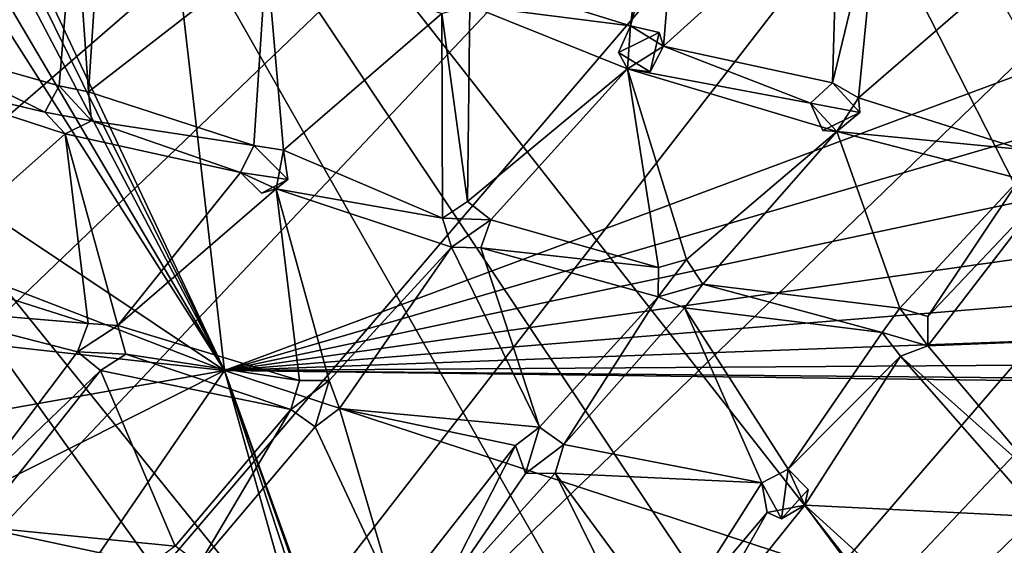
# Model space of a CAD drawing. Units: inches. Extents: x -5.9 to 5.9, y -5.9 to 5.9.
# Drawn here: x -4.3 to -1.2, y -1.6 to 0.1 of the extents above; entities that cross this region are included whole.
import ezdxf

# ---------------------------------------------------------------- set-up
doc = ezdxf.new("R2010")
doc.units = ezdxf.units.IN
doc.layers.get('0').update_dxf_attribs({"true_color": 0xc2ced6})

msp = doc.modelspace()

# ---------------------------------------------------------------- linework, layer by layer
for points in [[(2.1712, 5.4411), (-5.6971, -1.3648), (0.4372, 5.8419), (2.1712, 5.4411)], [(2.1712, 5.4411), (-5.5288, -1.9368), (-5.6971, -1.3648), (2.1712, 5.4411)], [(-5.3072, -2.4804), (-5.5288, -1.9368), (2.1712, 5.4411), (-5.3072, -2.4804)], [(-5.0385, -2.9888), (-5.3072, -2.4804), (2.1712, 5.4411), (-5.0385, -2.9888)], [(-5.0385, -2.9888), (2.1712, 5.4411), (-4.7296, -3.4569), (-5.0385, -2.9888)], [(2.1712, 5.4411), (3.6226, 4.604), (-4.7296, -3.4569), (2.1712, 5.4411)], [(-4.0216, -4.2598), (-4.7296, -3.4569), (3.6226, 4.604), (-4.0216, -4.2598)], [(-4.0216, -4.2598), (3.6226, 4.604), (4.0216, 4.2598), (-4.0216, -4.2598)], [(-3.7254, 4.5399), (-5.168, 2.7852), (1.4784, -5.6818), (-3.7254, 4.5399)], [(1.9776, -5.5244), (-3.7254, 4.5399), (1.4784, -5.6818), (1.9776, -5.5244)], [(4.0216, 4.2598), (4.3881, 3.8812), (-4.0216, -4.2598), (4.0216, 4.2598)], [(-3.6797, -1.0069), (-4.2598, 4.0216), (-4.7317, 1.2263), (-3.6797, -1.0069)], [(-4.2598, 4.0216), (-3.6797, -1.0069), (-1.0539, -0.0303), (-4.2598, 4.0216)], [(-5.168, 2.7852), (-5.7834, 1.0006), (-0.2364, -5.8643), (-5.168, 2.7852)], [(-5.168, 2.7852), (-0.2364, -5.8643), (0.6051, -5.8448), (-5.168, 2.7852)], [(1.4784, -5.6818), (-5.168, 2.7852), (0.6051, -5.8448), (1.4784, -5.6818)], [(-3.6797, -1.0069), (-4.7317, 1.2263), (-4.7475, 1.1503), (-3.6797, -1.0069)], [(-4.7475, 1.1503), (-4.7849, 1.0942), (-3.6797, -1.0069), (-4.7475, 1.1503)], [(-4.7849, 1.0942), (-4.8875, 1.0397), (-3.6797, -1.0069), (-4.7849, 1.0942)], [(-3.6797, -1.0069), (-4.9917, 1.0537), (-5.8419, 0.4372), (-3.6797, -1.0069)], [(-3.6797, -1.0069), (-4.8875, 1.0397), (-4.9917, 1.0537), (-3.6797, -1.0069)], [(-0.9103, -5.7996), (-5.7834, 1.0006), (-2.63, -5.2481), (-0.9103, -5.7996)], [(-0.9103, -5.7996), (-0.2364, -5.8643), (-5.7834, 1.0006), (-0.9103, -5.7996)], [(-2.3286, 0.6969), (-2.4053, 0.0742), (-2.8991, 0.2283), (-2.3286, 0.6969)], [(-2.4053, 0.0742), (-2.3286, 0.6969), (-2.247, 0.6574), (-2.4053, 0.0742)], [(-2.4053, 0.0742), (-2.247, 0.6574), (-2.3014, 0.0099), (-2.4053, 0.0742)], [(-2.3014, 0.0099), (-2.247, 0.6574), (-1.7535, 0.5065), (-2.3014, 0.0099)], [(-4.1493, 0.4819), (-4.0635, 0.519), (-4.1064, -0.1324), (-4.1493, 0.4819)], [(-4.1064, -0.1324), (-4.0635, 0.519), (-3.5481, 0.3015), (-4.1064, -0.1324)], [(-1.7535, 0.5065), (-1.7704, -0.1049), (-2.3014, 0.0099), (-1.7535, 0.5065)], [(-1.7704, -0.1049), (-1.7535, 0.5065), (-1.6257, 0.4983), (-1.7704, -0.1049)], [(-1.6889, -0.1521), (-1.7704, -0.1049), (-1.6257, 0.4983), (-1.6889, -0.1521)], [(-1.6889, -0.1521), (-1.6257, 0.4983), (-1.1667, 0.3007), (-1.6889, -0.1521)], [(-4.1493, 0.4819), (-4.1987, -0.1138), (-4.692, 0.0252), (-4.1493, 0.4819)], [(-4.1493, 0.4819), (-4.1064, -0.1324), (-4.1987, -0.1138), (-4.1493, 0.4819)], [(-5.8419, 0.4372), (-5.8558, -0.1685), (-3.6797, -1.0069), (-5.8419, 0.4372)], [(-3.5481, 0.3015), (-3.5881, -0.3015), (-4.1064, -0.1324), (-3.5481, 0.3015)], [(-3.5481, 0.3015), (-3.4949, -0.316), (-3.5881, -0.3015), (-3.5481, 0.3015)], [(-3.4949, -0.316), (-3.5481, 0.3015), (-2.9972, 0.1127), (-3.4949, -0.316)], [(-1.1667, 0.3007), (-1.1754, -0.314), (-1.6889, -0.1521), (-1.1667, 0.3007)], [(-2.8991, 0.2283), (-2.4053, 0.0742), (-2.9093, 0.1385), (-2.8991, 0.2283)], [(-2.9093, 0.1385), (-2.9168, -0.4769), (-2.9972, 0.1127), (-2.9093, 0.1385)], [(-2.9168, -0.4769), (-2.9093, 0.1385), (-2.4148, -0.0604), (-2.9168, -0.4769)], [(-2.4053, 0.0742), (-2.4148, -0.0604), (-2.9093, 0.1385), (-2.4053, 0.0742)], [(-2.9972, 0.1127), (-2.9951, -0.5289), (-3.4949, -0.316), (-2.9972, 0.1127)], [(-2.9168, -0.4769), (-2.9951, -0.5289), (-2.9972, 0.1127), (-2.9168, -0.4769)], [(-2.443, -0.009), (-2.4148, -0.0604), (-2.4053, 0.0742), (-2.443, -0.009)], [(-2.443, -0.009), (-2.4053, 0.0742), (-2.3145, 0.0535), (-2.443, -0.009)], [(-2.443, -0.009), (-2.4053, 0.0742), (-2.4053, 0.0742), (-2.443, -0.009)], [(-2.4053, 0.0742), (-2.3014, 0.0099), (-2.3145, 0.0535), (-2.4053, 0.0742)], [(-2.4053, 0.0742), (-2.3145, 0.0535), (-2.4053, 0.0742), (-2.4053, 0.0742)], [(-2.3145, 0.0535), (-2.3428, -0.0698), (-2.443, -0.009), (-2.3145, 0.0535)], [(-2.3014, 0.0099), (-2.3428, -0.0698), (-2.3145, 0.0535), (-2.3014, 0.0099)], [(-4.7705, -0.0718), (-4.692, 0.0252), (-4.2439, -0.1969), (-4.7705, -0.0718)], [(-4.2439, -0.1969), (-4.692, 0.0252), (-4.1987, -0.1138), (-4.2439, -0.1969)], [(-2.4148, -0.0604), (-2.3014, 0.0099), (-1.8396, -0.1688), (-2.4148, -0.0604)], [(-2.4148, -0.0604), (-2.3428, -0.0698), (-2.3014, 0.0099), (-2.4148, -0.0604)], [(-1.7704, -0.1049), (-1.8396, -0.1688), (-2.3014, 0.0099), (-1.7704, -0.1049)], [(-3.6797, -1.0069), (-1.0277, -0.2353), (-1.0539, -0.0303), (-3.6797, -1.0069)], [(-2.4148, -0.0604), (-2.443, -0.009), (-2.3428, -0.0698), (-2.4148, -0.0604)], [(-2.4148, -0.0604), (-2.8436, -0.5342), (-2.9168, -0.4769), (-2.4148, -0.0604)], [(-2.4148, -0.0604), (-2.3171, -0.6846), (-2.8436, -0.5342), (-2.4148, -0.0604)], [(-1.7572, -0.2571), (-2.2291, -0.6586), (-2.4148, -0.0604), (-1.7572, -0.2571)], [(-2.4148, -0.0604), (-1.8396, -0.1688), (-1.7572, -0.2571), (-2.4148, -0.0604)], [(-2.2291, -0.6586), (-2.3171, -0.6846), (-2.4148, -0.0604), (-2.2291, -0.6586)], [(-4.6551, -0.6866), (-4.7705, -0.0718), (-4.1803, -0.2644), (-4.6551, -0.6866)], [(-4.7705, -0.0718), (-4.2439, -0.1969), (-4.1803, -0.2644), (-4.7705, -0.0718)], [(-4.2439, -0.1969), (-4.1987, -0.1138), (-4.1987, -0.1138), (-4.2439, -0.1969)], [(-4.1987, -0.1138), (-4.2439, -0.1969), (-4.2439, -0.1969), (-4.1987, -0.1138)], [(-4.0969, -0.2241), (-4.2439, -0.1969), (-4.1987, -0.1138), (-4.0969, -0.2241)], [(-4.1987, -0.1138), (-4.1064, -0.1324), (-4.1064, -0.1324), (-4.1987, -0.1138)], [(-4.1064, -0.1324), (-4.1987, -0.1138), (-4.1987, -0.1138), (-4.1064, -0.1324)], [(-4.1987, -0.1138), (-4.1064, -0.1324), (-4.0969, -0.2241), (-4.1987, -0.1138)], [(-1.8396, -0.1688), (-1.7704, -0.1049), (-1.7704, -0.1049), (-1.8396, -0.1688)], [(-1.7704, -0.1049), (-1.8396, -0.1688), (-1.8396, -0.1688), (-1.7704, -0.1049)], [(-1.8396, -0.1688), (-1.7704, -0.1049), (-1.6854, -0.1976), (-1.8396, -0.1688)], [(-1.7704, -0.1049), (-1.7704, -0.1049), (-1.6889, -0.1521), (-1.7704, -0.1049)], [(-1.7704, -0.1049), (-1.6889, -0.1521), (-1.6854, -0.1976), (-1.7704, -0.1049)], [(-3.5881, -0.3015), (-4.0969, -0.2241), (-4.1064, -0.1324), (-3.5881, -0.3015)], [(-4.1064, -0.1324), (-4.1064, -0.1324), (-4.0969, -0.2241), (-4.1064, -0.1324)], [(-4.0969, -0.2241), (-4.0969, -0.2241), (-4.1064, -0.1324), (-4.0969, -0.2241)], [(-1.1754, -0.314), (-1.7572, -0.2571), (-1.6889, -0.1521), (-1.1754, -0.314)], [(-1.6854, -0.1976), (-1.6889, -0.1521), (-1.7572, -0.2571), (-1.6854, -0.1976)], [(-3.6797, -1.0069), (-5.8558, -0.1685), (-5.8071, -0.7723), (-3.6797, -1.0069)], [(-1.8008, -0.2545), (-1.7572, -0.2571), (-1.8396, -0.1688), (-1.8008, -0.2545)], [(-1.6854, -0.1976), (-1.8008, -0.2545), (-1.8396, -0.1688), (-1.6854, -0.1976)], [(-1.8008, -0.2545), (-1.8396, -0.1688), (-1.8396, -0.1688), (-1.8008, -0.2545)], [(-4.2439, -0.1969), (-4.2439, -0.1969), (-4.1803, -0.2644), (-4.2439, -0.1969)], [(-4.1803, -0.2644), (-4.1803, -0.2644), (-4.2439, -0.1969), (-4.1803, -0.2644)], [(-4.1803, -0.2644), (-4.2439, -0.1969), (-4.0969, -0.2241), (-4.1803, -0.2644)], [(-1.8008, -0.2545), (-1.6854, -0.1976), (-1.7572, -0.2571), (-1.8008, -0.2545)], [(-4.0969, -0.2241), (-3.6294, -0.3864), (-4.1803, -0.2644), (-4.0969, -0.2241)], [(-4.1803, -0.2644), (-4.0969, -0.2241), (-4.0969, -0.2241), (-4.1803, -0.2644)], [(-4.0969, -0.2241), (-4.1803, -0.2644), (-4.1803, -0.2644), (-4.0969, -0.2241)], [(-4.0969, -0.2241), (-3.5881, -0.3015), (-3.6294, -0.3864), (-4.0969, -0.2241)], [(-0.9621, -0.4313), (-1.0277, -0.2353), (-3.6797, -1.0069), (-0.9621, -0.4313)], [(-4.1803, -0.2644), (-4.1082, -0.8601), (-4.6551, -0.6866), (-4.1803, -0.2644)], [(-4.0146, -0.8661), (-4.1082, -0.8601), (-4.1803, -0.2644), (-4.0146, -0.8661)], [(-4.1803, -0.2644), (-3.6294, -0.3864), (-4.0146, -0.8661), (-4.1803, -0.2644)], [(-2.1776, -0.7369), (-2.2291, -0.6586), (-1.7572, -0.2571), (-2.1776, -0.7369)], [(-1.7572, -0.2571), (-1.5598, -0.812), (-2.1776, -0.7369), (-1.7572, -0.2571)], [(-1.7572, -0.2571), (-1.1754, -0.314), (-1.1822, -0.4056), (-1.7572, -0.2571)], [(-1.1822, -0.4056), (-1.5598, -0.812), (-1.7572, -0.2571), (-1.1822, -0.4056)], [(-3.6294, -0.3864), (-3.6294, -0.3864), (-3.5881, -0.3015), (-3.6294, -0.3864)], [(-3.5881, -0.3015), (-3.5881, -0.3015), (-3.6294, -0.3864), (-3.5881, -0.3015)], [(-3.481, -0.4077), (-3.6294, -0.3864), (-3.5881, -0.3015), (-3.481, -0.4077)], [(-3.5881, -0.3015), (-3.4949, -0.316), (-3.4949, -0.316), (-3.5881, -0.3015)], [(-3.4949, -0.316), (-3.5881, -0.3015), (-3.5881, -0.3015), (-3.4949, -0.316)], [(-3.5881, -0.3015), (-3.4949, -0.316), (-3.481, -0.4077), (-3.5881, -0.3015)], [(-2.9951, -0.5289), (-3.518, -0.437), (-3.4949, -0.316), (-2.9951, -0.5289)], [(-3.481, -0.4077), (-3.4949, -0.316), (-3.518, -0.437), (-3.481, -0.4077)], [(-3.481, -0.4077), (-3.4949, -0.316), (-3.4949, -0.316), (-3.481, -0.4077)], [(-4.0146, -0.8661), (-3.6294, -0.3864), (-3.518, -0.437), (-4.0146, -0.8661)], [(-3.6294, -0.3864), (-3.6294, -0.3864), (-3.5631, -0.4506), (-3.6294, -0.3864)], [(-3.6294, -0.3864), (-3.481, -0.4077), (-3.5631, -0.4506), (-3.6294, -0.3864)], [(-3.6294, -0.3864), (-3.5631, -0.4506), (-3.518, -0.437), (-3.6294, -0.3864)], [(-3.6797, -1.0069), (-0.8594, -0.6107), (-0.9621, -0.4313), (-3.6797, -1.0069)], [(-3.5631, -0.4506), (-3.481, -0.4077), (-3.518, -0.437), (-3.5631, -0.4506)], [(-1.1822, -0.4056), (-1.4713, -0.8376), (-1.5598, -0.812), (-1.1822, -0.4056)], [(-1.0952, -0.44), (-1.4713, -0.8376), (-1.1822, -0.4056), (-1.0952, -0.44)], [(-3.518, -0.437), (-3.4442, -1.0391), (-4.0146, -0.8661), (-3.518, -0.437)], [(-3.518, -0.437), (-2.9951, -0.5289), (-2.9669, -0.6207), (-3.518, -0.437)], [(-3.3506, -1.0386), (-3.4442, -1.0391), (-3.518, -0.437), (-3.3506, -1.0386)], [(-3.518, -0.437), (-2.9669, -0.6207), (-3.3506, -1.0386), (-3.518, -0.437)], [(-1.4713, -0.8376), (-1.0952, -0.44), (-1.4718, -0.9298), (-1.4713, -0.8376)], [(-1.4718, -0.9298), (-1.0952, -0.44), (-0.7549, -0.9017), (-1.4718, -0.9298)], [(-2.9168, -0.4769), (-2.9168, -0.4769), (-2.9951, -0.5289), (-2.9168, -0.4769)], [(-2.9951, -0.5289), (-2.9951, -0.5289), (-2.9168, -0.4769), (-2.9951, -0.5289)], [(-2.9951, -0.5289), (-2.9168, -0.4769), (-2.8436, -0.5342), (-2.9951, -0.5289)], [(-2.9168, -0.4769), (-2.8436, -0.5342), (-2.8436, -0.5342), (-2.9168, -0.4769)], [(-2.8436, -0.5342), (-2.9168, -0.4769), (-2.9168, -0.4769), (-2.8436, -0.5342)], [(-2.9669, -0.6207), (-2.9669, -0.6207), (-2.9951, -0.5289), (-2.9669, -0.6207)], [(-2.9951, -0.5289), (-2.9951, -0.5289), (-2.9669, -0.6207), (-2.9951, -0.5289)], [(-2.8436, -0.5342), (-2.9669, -0.6207), (-2.9951, -0.5289), (-2.8436, -0.5342)], [(-2.9669, -0.6207), (-2.8436, -0.5342), (-2.875, -0.6219), (-2.9669, -0.6207)], [(-2.875, -0.6219), (-2.8436, -0.5342), (-2.3171, -0.6846), (-2.875, -0.6219)], [(-2.875, -0.6219), (-2.875, -0.6219), (-2.8436, -0.5342), (-2.875, -0.6219)], [(-2.8436, -0.5342), (-2.8436, -0.5342), (-2.875, -0.6219), (-2.8436, -0.5342)], [(-3.6797, -1.0069), (-0.7238, -0.7666), (-0.8594, -0.6107), (-3.6797, -1.0069)], [(-3.3191, -1.1269), (-3.3506, -1.0386), (-2.9669, -0.6207), (-3.3191, -1.1269)], [(-3.3191, -1.1269), (-2.9669, -0.6207), (-2.6909, -1.1852), (-3.3191, -1.1269)], [(-2.9669, -0.6207), (-2.875, -0.6219), (-2.6909, -1.1852), (-2.9669, -0.6207)], [(-2.9669, -0.6207), (-2.875, -0.6219), (-2.875, -0.6219), (-2.9669, -0.6207)], [(-2.875, -0.6219), (-2.9669, -0.6207), (-2.9669, -0.6207), (-2.875, -0.6219)], [(-2.875, -0.6219), (-2.3179, -0.7757), (-2.6909, -1.1852), (-2.875, -0.6219)], [(-2.3171, -0.6846), (-2.3179, -0.7757), (-2.875, -0.6219), (-2.3171, -0.6846)], [(-2.3179, -0.7757), (-2.3171, -0.6846), (-2.2291, -0.6586), (-2.3179, -0.7757)], [(-2.2291, -0.6586), (-2.1776, -0.7369), (-2.3179, -0.7757), (-2.2291, -0.6586)], [(-2.3171, -0.6846), (-2.2291, -0.6586), (-2.2291, -0.6586), (-2.3171, -0.6846)], [(-2.2291, -0.6586), (-2.3171, -0.6846), (-2.3171, -0.6846), (-2.2291, -0.6586)], [(-2.2291, -0.6586), (-2.1776, -0.7369), (-2.1776, -0.7369), (-2.2291, -0.6586)], [(-2.1776, -0.7369), (-2.2291, -0.6586), (-2.2291, -0.6586), (-2.1776, -0.7369)], [(-4.6551, -0.6866), (-4.1082, -0.8601), (-4.6701, -0.8125), (-4.6551, -0.6866)], [(-2.3179, -0.7757), (-2.3171, -0.6846), (-2.3171, -0.6846), (-2.3179, -0.7757)], [(-2.3171, -0.6846), (-2.3179, -0.7757), (-2.3179, -0.7757), (-2.3171, -0.6846)], [(-2.2358, -0.8108), (-2.3179, -0.7757), (-2.1776, -0.7369), (-2.2358, -0.8108)], [(-2.2358, -0.8108), (-2.1776, -0.7369), (-1.6147, -0.8876), (-2.2358, -0.8108)], [(-2.1776, -0.7369), (-2.2358, -0.8108), (-2.2358, -0.8108), (-2.1776, -0.7369)], [(-2.2358, -0.8108), (-2.1776, -0.7369), (-2.1776, -0.7369), (-2.2358, -0.8108)], [(-2.1776, -0.7369), (-1.5598, -0.812), (-1.6147, -0.8876), (-2.1776, -0.7369)], [(-3.6797, -1.0069), (-5.8071, -0.7723), (-5.6971, -1.3648), (-3.6797, -1.0069)], [(-0.5603, -0.8931), (-0.7238, -0.7666), (-3.6797, -1.0069), (-0.5603, -0.8931)], [(-2.6909, -1.1852), (-2.3179, -0.7757), (-2.6141, -1.2394), (-2.6909, -1.1852)], [(-2.2358, -0.8108), (-2.6141, -1.2394), (-2.3179, -0.7757), (-2.2358, -0.8108)], [(-2.2358, -0.8108), (-2.3179, -0.7757), (-2.3179, -0.7757), (-2.2358, -0.8108)], [(-2.3179, -0.7757), (-2.2358, -0.8108), (-2.2358, -0.8108), (-2.3179, -0.7757)], [(-4.6701, -0.8125), (-4.1414, -0.9484), (-4.4889, -1.4085), (-4.6701, -0.8125)], [(-4.1082, -0.8601), (-4.1414, -0.9484), (-4.6701, -0.8125), (-4.1082, -0.8601)], [(-2.6141, -1.2394), (-2.2358, -0.8108), (-1.9926, -1.3598), (-2.6141, -1.2394)], [(-1.6147, -0.8876), (-1.9099, -1.3168), (-2.2358, -0.8108), (-1.6147, -0.8876)], [(-1.9099, -1.3168), (-1.9926, -1.3598), (-2.2358, -0.8108), (-1.9099, -1.3168)], [(-1.6147, -0.8876), (-1.5598, -0.812), (-1.5598, -0.812), (-1.6147, -0.8876)], [(-1.5598, -0.812), (-1.6147, -0.8876), (-1.6147, -0.8876), (-1.5598, -0.812)], [(-1.6147, -0.8876), (-1.5598, -0.812), (-1.4718, -0.9298), (-1.6147, -0.8876)], [(-1.5598, -0.812), (-1.4713, -0.8376), (-1.4713, -0.8376), (-1.5598, -0.812)], [(-1.4713, -0.8376), (-1.5598, -0.812), (-1.5598, -0.812), (-1.4713, -0.8376)], [(-1.5598, -0.812), (-1.4713, -0.8376), (-1.4718, -0.9298), (-1.5598, -0.812)], [(-4.1414, -0.9484), (-4.1082, -0.8601), (-4.1082, -0.8601), (-4.1414, -0.9484)], [(-4.1082, -0.8601), (-4.1414, -0.9484), (-4.1414, -0.9484), (-4.1082, -0.8601)], [(-4.1414, -0.9484), (-4.1082, -0.8601), (-4.0146, -0.8661), (-4.1414, -0.9484)], [(-4.1082, -0.8601), (-4.0146, -0.8661), (-4.0146, -0.8661), (-4.1082, -0.8601)], [(-4.0146, -0.8661), (-4.1082, -0.8601), (-4.1082, -0.8601), (-4.0146, -0.8661)], [(-1.4713, -0.8376), (-1.4718, -0.9298), (-1.4718, -0.9298), (-1.4713, -0.8376)], [(-1.4718, -0.9298), (-1.4713, -0.8376), (-1.4713, -0.8376), (-1.4718, -0.9298)], [(-4.1414, -0.9484), (-4.0146, -0.8661), (-3.99, -0.9563), (-4.1414, -0.9484)], [(-3.99, -0.9563), (-4.0146, -0.8661), (-3.4442, -1.0391), (-3.99, -0.9563)], [(-3.99, -0.9563), (-3.99, -0.9563), (-4.0146, -0.8661), (-3.99, -0.9563)], [(-4.0146, -0.8661), (-4.0146, -0.8661), (-3.99, -0.9563), (-4.0146, -0.8661)], [(-3.6797, -1.0069), (-0.3753, -0.9853), (-0.5603, -0.8931), (-3.6797, -1.0069)], [(-1.5569, -0.962), (-1.9099, -1.3168), (-1.6147, -0.8876), (-1.5569, -0.962)], [(-1.5569, -0.962), (-1.6147, -0.8876), (-1.6147, -0.8876), (-1.5569, -0.962)], [(-1.6147, -0.8876), (-1.5569, -0.962), (-1.5569, -0.962), (-1.6147, -0.8876)], [(-1.4718, -0.9298), (-1.5569, -0.962), (-1.6147, -0.8876), (-1.4718, -0.9298)], [(-0.7549, -0.9017), (-1.0938, -1.3749), (-1.4718, -0.9298), (-0.7549, -0.9017)], [(-4.0691, -1.0077), (-4.4889, -1.4085), (-4.1414, -0.9484), (-4.0691, -1.0077)], [(-4.1414, -0.9484), (-4.1414, -0.9484), (-4.0691, -1.0077), (-4.1414, -0.9484)], [(-4.0691, -1.0077), (-4.0691, -1.0077), (-4.1414, -0.9484), (-4.0691, -1.0077)], [(-3.99, -0.9563), (-4.0691, -1.0077), (-4.1414, -0.9484), (-3.99, -0.9563)], [(-4.0691, -1.0077), (-3.99, -0.9563), (-3.4716, -1.1295), (-4.0691, -1.0077)], [(-3.99, -0.9563), (-4.0691, -1.0077), (-4.0691, -1.0077), (-3.99, -0.9563)], [(-4.0691, -1.0077), (-3.99, -0.9563), (-3.99, -0.9563), (-4.0691, -1.0077)], [(-3.4716, -1.1295), (-3.99, -0.9563), (-3.4442, -1.0391), (-3.4716, -1.1295)], [(-1.4718, -0.9298), (-1.0938, -1.3749), (-1.5569, -0.962), (-1.4718, -0.9298)], [(-1.4718, -0.9298), (-1.5569, -0.962), (-1.5569, -0.962), (-1.4718, -0.9298)], [(-1.5569, -0.962), (-1.4718, -0.9298), (-1.4718, -0.9298), (-1.5569, -0.962)], [(-3.6797, -1.0069), (-0.1759, -1.0396), (-0.3753, -0.9853), (-3.6797, -1.0069)], [(-1.8581, -1.4296), (-1.9099, -1.3168), (-1.5569, -0.962), (-1.8581, -1.4296)], [(-1.8581, -1.4296), (-1.5569, -0.962), (-1.1147, -1.466), (-1.8581, -1.4296)], [(-1.0938, -1.3749), (-1.1147, -1.466), (-1.5569, -0.962), (-1.0938, -1.3749)], [(-5.5288, -1.9368), (-3.6797, -1.0069), (-5.6971, -1.3648), (-5.5288, -1.9368)], [(-5.5288, -1.9368), (-5.0385, -2.9888), (-3.6797, -1.0069), (-5.5288, -1.9368)], [(-3.6797, -1.0069), (-5.0385, -2.9888), (-2.8001, -4.1466), (-3.6797, -1.0069)], [(-4.4889, -1.4085), (-4.0691, -1.0077), (-4.4574, -1.4967), (-4.4889, -1.4085)], [(-4.4574, -1.4967), (-4.0691, -1.0077), (-3.8341, -1.5581), (-4.4574, -1.4967)], [(-3.4716, -1.1295), (-3.8341, -1.5581), (-4.0691, -1.0077), (-3.4716, -1.1295)], [(1.5012, -2.7095), (0.0303, -1.0539), (-3.6797, -1.0069), (1.5012, -2.7095)], [(-3.6797, -1.0069), (-2.5132, -4.2279), (1.5012, -2.7095), (-3.6797, -1.0069)], [(-2.8001, -4.1466), (-2.6575, -4.1112), (-3.6797, -1.0069), (-2.8001, -4.1466)], [(-3.6797, -1.0069), (-2.6575, -4.1112), (-2.5573, -4.164), (-3.6797, -1.0069)], [(-3.6797, -1.0069), (-2.5573, -4.164), (-2.5132, -4.2279), (-3.6797, -1.0069)], [(-0.1759, -1.0396), (-3.6797, -1.0069), (0.0303, -1.0539), (-0.1759, -1.0396)], [(-3.3948, -1.1838), (-3.4716, -1.1295), (-3.3506, -1.0386), (-3.3948, -1.1838)], [(-3.4442, -1.0391), (-3.3506, -1.0386), (-3.4716, -1.1295), (-3.4442, -1.0391)], [(-3.4442, -1.0391), (-3.4442, -1.0391), (-3.4716, -1.1295), (-3.4442, -1.0391)], [(-3.4716, -1.1295), (-3.4716, -1.1295), (-3.4442, -1.0391), (-3.4716, -1.1295)], [(-3.4442, -1.0391), (-3.3506, -1.0386), (-3.3506, -1.0386), (-3.4442, -1.0391)], [(-3.3506, -1.0386), (-3.4442, -1.0391), (-3.4442, -1.0391), (-3.3506, -1.0386)], [(-3.3506, -1.0386), (-3.3191, -1.1269), (-3.3948, -1.1838), (-3.3506, -1.0386)], [(-3.3506, -1.0386), (-3.3191, -1.1269), (-3.3191, -1.1269), (-3.3506, -1.0386)], [(-3.3191, -1.1269), (-3.3506, -1.0386), (-3.3506, -1.0386), (-3.3191, -1.1269)], [(-3.4716, -1.1295), (-3.758, -1.6135), (-3.8341, -1.5581), (-3.4716, -1.1295)], [(-3.758, -1.6135), (-3.4716, -1.1295), (-3.3948, -1.1838), (-3.758, -1.6135)], [(-3.3948, -1.1838), (-3.4716, -1.1295), (-3.4716, -1.1295), (-3.3948, -1.1838)], [(-3.4716, -1.1295), (-3.3948, -1.1838), (-3.3948, -1.1838), (-3.4716, -1.1295)], [(-3.1427, -1.7231), (-3.3948, -1.1838), (-3.3191, -1.1269), (-3.1427, -1.7231)], [(-3.3191, -1.1269), (-3.3948, -1.1838), (-3.3948, -1.1838), (-3.3191, -1.1269)], [(-3.3948, -1.1838), (-3.3191, -1.1269), (-3.3191, -1.1269), (-3.3948, -1.1838)], [(-3.3191, -1.1269), (-2.7665, -1.2422), (-3.1427, -1.7231), (-3.3191, -1.1269)], [(-2.6909, -1.1852), (-2.7665, -1.2422), (-3.3191, -1.1269), (-2.6909, -1.1852)], [(-3.758, -1.6135), (-3.3948, -1.1838), (-3.1427, -1.7231), (-3.758, -1.6135)], [(-2.7665, -1.2422), (-2.7665, -1.2422), (-2.6909, -1.1852), (-2.7665, -1.2422)], [(-2.6909, -1.1852), (-2.6909, -1.1852), (-2.7665, -1.2422), (-2.6909, -1.1852)], [(-2.7348, -1.3306), (-2.7665, -1.2422), (-2.6909, -1.1852), (-2.7348, -1.3306)], [(-2.6909, -1.1852), (-2.6141, -1.2394), (-2.7348, -1.3306), (-2.6909, -1.1852)], [(-2.6141, -1.2394), (-2.6141, -1.2394), (-2.6909, -1.1852), (-2.6141, -1.2394)], [(-2.6909, -1.1852), (-2.6909, -1.1852), (-2.6141, -1.2394), (-2.6909, -1.1852)], [(-2.7665, -1.2422), (-3.0267, -1.7565), (-3.1427, -1.7231), (-2.7665, -1.2422)], [(-3.0267, -1.7565), (-2.7665, -1.2422), (-2.7348, -1.3306), (-3.0267, -1.7565)], [(-2.7348, -1.3306), (-2.7665, -1.2422), (-2.7665, -1.2422), (-2.7348, -1.3306)], [(-2.7665, -1.2422), (-2.7348, -1.3306), (-2.7348, -1.3306), (-2.7665, -1.2422)], [(-2.7348, -1.3306), (-2.6141, -1.2394), (-2.6413, -1.3295), (-2.7348, -1.3306)], [(-2.6413, -1.3295), (-2.6141, -1.2394), (-1.9926, -1.3598), (-2.6413, -1.3295)], [(-2.6141, -1.2394), (-2.6413, -1.3295), (-2.6413, -1.3295), (-2.6141, -1.2394)], [(-2.6413, -1.3295), (-2.6141, -1.2394), (-2.6141, -1.2394), (-2.6413, -1.3295)], [(-1.9926, -1.3598), (-1.9099, -1.3168), (-1.9099, -1.3168), (-1.9926, -1.3598)], [(-1.9099, -1.3168), (-1.9926, -1.3598), (-1.9926, -1.3598), (-1.9099, -1.3168)], [(-1.9304, -1.4729), (-1.9926, -1.3598), (-1.9099, -1.3168), (-1.9304, -1.4729)], [(-1.9099, -1.3168), (-1.8467, -1.3811), (-1.9304, -1.4729), (-1.9099, -1.3168)], [(-1.8467, -1.3811), (-1.9099, -1.3168), (-1.9099, -1.3168), (-1.8467, -1.3811)], [(-1.8467, -1.3811), (-1.9099, -1.3168), (-1.8581, -1.4296), (-1.8467, -1.3811)], [(-3.0267, -1.7565), (-2.6413, -1.3295), (-2.359, -1.9015), (-3.0267, -1.7565)], [(-3.0267, -1.7565), (-2.7348, -1.3306), (-2.6413, -1.3295), (-3.0267, -1.7565)], [(-2.6413, -1.3295), (-2.6413, -1.3295), (-2.7348, -1.3306), (-2.6413, -1.3295)], [(-2.7348, -1.3306), (-2.7348, -1.3306), (-2.6413, -1.3295), (-2.7348, -1.3306)], [(-1.9926, -1.3598), (-2.283, -1.8155), (-2.6413, -1.3295), (-1.9926, -1.3598)], [(-2.283, -1.8155), (-2.359, -1.9015), (-2.6413, -1.3295), (-2.283, -1.8155)], [(-1.9926, -1.3598), (-1.9755, -1.4533), (-2.283, -1.8155), (-1.9926, -1.3598)], [(-1.9755, -1.4533), (-1.9926, -1.3598), (-1.9926, -1.3598), (-1.9755, -1.4533)], [(-1.9755, -1.4533), (-1.9926, -1.3598), (-1.9304, -1.4729), (-1.9755, -1.4533)], [(-1.9304, -1.4729), (-1.8467, -1.3811), (-1.8581, -1.4296), (-1.9304, -1.4729)], [(-1.8581, -1.4296), (-2.216, -1.876), (-1.9755, -1.4533), (-1.8581, -1.4296)], [(-2.216, -1.876), (-1.8581, -1.4296), (-1.4686, -1.9535), (-2.216, -1.876)], [(-1.9755, -1.4533), (-1.9304, -1.4729), (-1.8581, -1.4296), (-1.9755, -1.4533)], [(-1.4686, -1.9535), (-1.8581, -1.4296), (-1.4021, -1.8431), (-1.4686, -1.9535)], [(-1.1147, -1.466), (-1.4021, -1.8431), (-1.8581, -1.4296), (-1.1147, -1.466)], [(-2.216, -1.876), (-2.283, -1.8155), (-1.9755, -1.4533), (-2.216, -1.876)], [(-4.4574, -1.4967), (-3.9103, -1.6144), (-4.2504, -2.0843), (-4.4574, -1.4967)], [(-3.8341, -1.5581), (-3.9103, -1.6144), (-4.4574, -1.4967), (-3.8341, -1.5581)]]:
    msp.add_lwpolyline(points)

doc.saveas('drawing.dxf')
